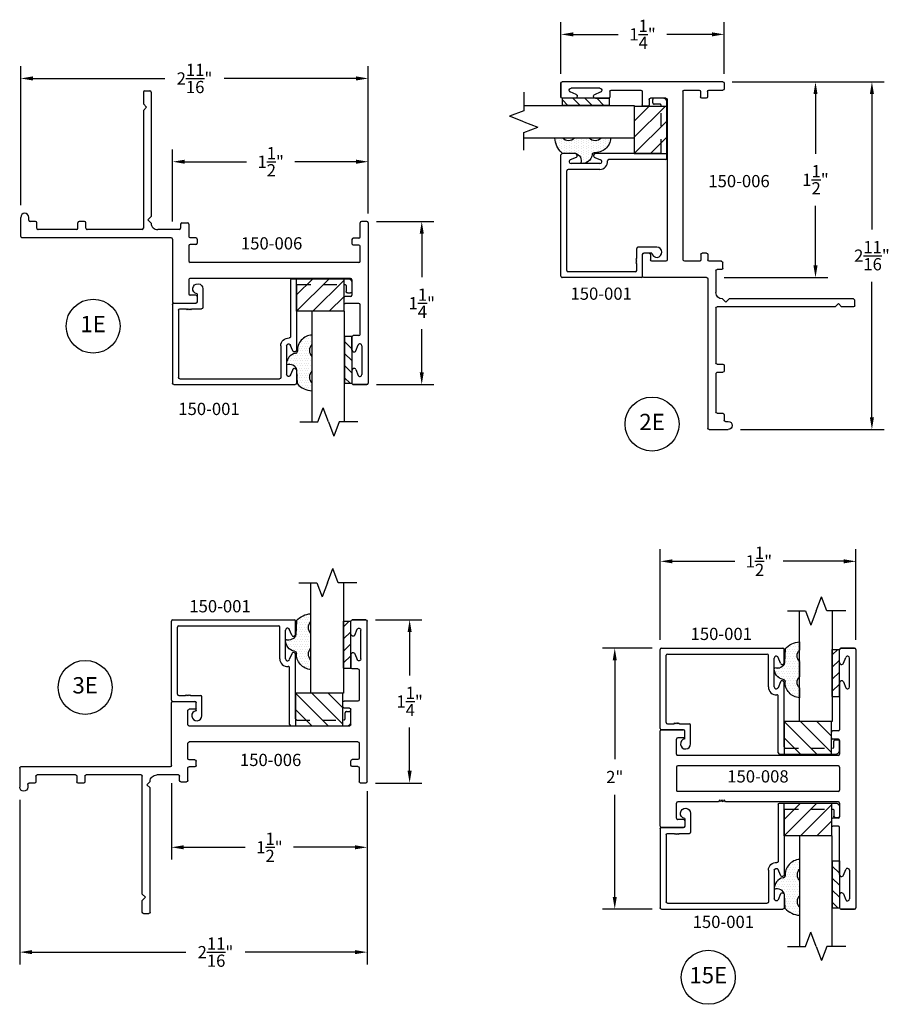
# Model space of a CAD drawing. Units: inches. Extents: x -25.6 to 6.2, y -34.6 to 10.1.
# Drawn here: x -25.5 to -18.7, y 2.5 to 10.1 of the extents above; entities that cross this region are included whole.
import ezdxf

# ---------------------------------------------------------------- set-up
doc = ezdxf.new("R2010")
doc.units = ezdxf.units.IN
doc.header["$MEASUREMENT"] = 0
doc.linetypes.add('ACANSTGL', pattern=[0.11811, 0.07874, -0.03937])
for name, color, linetype in [('costlines', 6, 'Continuous'), ('detail', 5, 'Continuous'), ('extrusions', 7, 'Continuous'), ('frames', 7, 'Continuous'), ('TitleBlock', 7, 'Continuous')]:
    doc.layers.add(name, color=color, linetype=linetype)
doc.styles.add('SALogo', font='arial.ttf', dxfattribs={"width": 1.14})
doc.styles.add('SApartNo', font='arial.ttf', dxfattribs={"width": 1.14})
doc.dimstyles.new('SAStandard', dxfattribs={"dimtxt": 0.09375, "dimasz": 0.09375, "dimexe": 0.09375, "dimexo": 0.0625, "dimgap": 0.09, "dimtad": 0, "dimtih": 1, "dimtoh": 1, "dimdec": 4, "dimzin": 0, "dimdsep": 46, "dimlunit": 4, "dimtxsty": 'SApartNo', "dimcen": 0.09, "dimadec": 0, "dimazin": 0, "dimtfac": 1, "dimtdec": 4, "dimtofl": 0, "dimtmove": 0, "dimatfit": 3, "dimfxl": 1, "dimtolj": 1, "dimtzin": 0, "dimarcsym": 0})

# ---------------------------------------------------------------- blocks, each defined once
blk = doc.blocks.new('45wt Gasket')
at = {"layer": 'detail'}
h = blk.add_hatch(dxfattribs=at)
h.set_pattern_fill('DOTS', color=256, scale=0.3, style=0)
h.set_pattern_definition([(0, (-8.183109, -7.29511), (0.009375, 0.01875), [0, -0.01875])])
h.paths.add_polyline_path([(0, 0.2639, -0.428667), (0, 0.3545), (0, 0.4275, 0.417305), (-0.1112, 0.3024, -0.414214), (-0.1262, 0.2874, 0.405337), (-0.1938, 0.1979, -0.452129), (-0.1156, 0.158), (-0.1112, 0.0524, 0.195822), (0, 0), (0, 0.06, -0.428667), (0, 0.1506)])
for p, q in [((0, 0.4275), (0, 0.3545)), ((-0.1262, 0.2874), (-0.1262, 0.2874)), ((0, 0.2639), (0, 0.1506)), ((-0.1112, 0.0524), (-0.1156, 0.158)), ((0, 0.06), (0, 0))]:
    blk.add_line(p, q, dxfattribs=at)
for centre, radius, start, end in [((0.0063, 0.3099), 0.1177, 93.0666, 183.67063), ((-0.1262, 0.3024), 0.015, 270, 0), ((0.0431, 0.3092), 0.0625, 133.59358, 226.40642), ((-0.1139, 0.2078), 0.0805, 98.78387, 187.04197), ((-0.1722, 0.1435), 0.0585, 14.30548, 111.62187), ((0.0431, 0.1053), 0.0625, 133.59358, 226.40642), ((0.0087, 0.1627), 0.1629, 222.60493, 266.92315)]:
    blk.add_arc(centre, radius, start, end, dxfattribs=at)
blk = doc.blocks.new('16th tape Gasket')
at = {"layer": 'detail'}
for p, q in [((-0.0564, 0.36), (-0.0564, 0)), ((0, 0.36), (-0.0564, 0.36)), ((0, 0.3191), (-0.0564, 0.2644)), ((0, 0.36), (0, 0)), ((0, 0.2278), (-0.0564, 0.1731)), ((0, 0.1356), (-0.0564, 0.0809)), ((0, 0), (-0.0564, 0)), ((0, 0.0417), (-0.043, 0))]:
    blk.add_line(p, q, dxfattribs=at)
blk = doc.blocks.new('A$C79A03BE3')
at = {"color": 1}
for p, q in [((0, 0.25), (0, 0)), ((0.3619, 0.25), (0, 0.25)), ((0, 0.25), (0.25, 0)), ((0.125, 0.25), (0.3619, 0.0131)), ((0.25, 0.25), (0.3619, 0.1381)), ((0.3619, 0), (0.3619, 0.25)), ((0, 0.125), (0.125, 0)), ((0, 0), (0.3619, 0))]:
    blk.add_line(p, q, dxfattribs=at)
blk = doc.blocks.new('break')
at = {"layer": 'TitleBlock'}
for p, q in [((0.0413, 0), (0.0825, 0.1087)), ((0.1236, 0), (0.0825, 0.1087)), ((-0.1027, 0), (0.0413, 0)), ((0.1236, 0), (0.1648, -0.1087)), ((0.206, 0), (0.1648, -0.1087)), ((0.3429, 0), (0.206, 0))]:
    blk.add_line(p, q, dxfattribs=at)
blk = doc.blocks.new('A$C1FCA77DA')
at = {"layer": 'TitleBlock'}
for p, q in [((0.0968, 0), (0.0968, 0.8474)), ((0.3468, 0.8474), (0.3468, 0)), ((0.3468, 0), (0.0968, 0))]:
    blk.add_line(p, q, dxfattribs=at)
at = {"layer": 'TitleBlock', "xscale": -1}
blk.add_blockref('break', (0.3468, 0.8474), dxfattribs=at)
blk = doc.blocks.new('A$C576703A7')
blk.add_blockref('A$C1FCA77DA', (0.0969, 0.25))
at = {"color": 1}
blk.add_blockref('A$C79A03BE3', (0.0752, 0), dxfattribs=at)
at = {"layer": 'TitleBlock', "xscale": -1, "rotation": 180}
blk.add_blockref('45wt Gasket', (0.1938, 0.8592), dxfattribs=at)
at = {"layer": 'TitleBlock', "rotation": 180.0000000000016}
blk.add_blockref('16th tape Gasket', (0.4437, 0.8015), dxfattribs=at)
blk = doc.blocks.new('A$C55E369EF')
blk.add_blockref('A$C576703A7', (0, 0))
blk = doc.blocks.new('150-001')
at = {"layer": 'extrusions'}
for p, q in [((11.1478, 6.3492), (11.1478, 6.9542)), ((11.1578, 6.9642), (12.0878, 6.9642)), ((12.0978, 6.8542), (12.0978, 6.9542)), ((11.1928, 6.3942), (11.1928, 6.9092)), ((11.2028, 6.9192), (11.9668, 6.9192)), ((11.9768, 6.6667), (11.9768, 6.9092)), ((12.0218, 6.6667), (12.0218, 6.8867)), ((12.069, 6.8483), (12.0504, 6.8931)), ((12.069, 6.705), (12.0504, 6.6602)), ((12.0978, 6.2072), (12.0978, 6.6992)), ((12.0528, 6.1622), (12.0528, 6.5969)), ((11.1578, 6.3392), (11.3258, 6.3392)), ((11.2028, 6.3842), (11.2535, 6.3842)), ((11.2535, 6.3842), (11.2605, 6.3912)), ((11.2605, 6.3912), (11.2676, 6.3842)), ((11.2676, 6.3842), (11.2747, 6.3912)), ((11.2747, 6.3912), (11.2818, 6.3842)), ((11.2818, 6.3842), (11.2888, 6.3912)), ((11.2888, 6.3912), (11.2959, 6.3842)), ((11.2959, 6.3842), (11.3708, 6.3842)), ((11.3808, 6.2302), (11.3808, 6.3742)), ((11.3358, 6.2692), (11.3358, 6.3292)), ((11.3358, 6.2692), (11.3358, 6.2687)), ((11.3358, 6.1916), (11.3358, 6.1912))]:
    blk.add_line(p, q, dxfattribs=at)
at = {"layer": 'extrusions', "linetype": 'ACANSTGL'}
for p, q in [((12.1078, 6.1972), (12.4678, 6.1972)), ((12.4778, 6.2072), (12.4778, 6.2512)), ((12.4878, 6.2612), (12.5128, 6.2612)), ((12.5228, 6.1832), (12.5228, 6.2512)), ((12.0628, 6.1522), (12.4918, 6.1522))]:
    blk.add_line(p, q, dxfattribs=at)
at = {"layer": 'extrusions'}
for centre, radius, start, end in [((11.1578, 6.9542), 0.01, 90, 180), ((12.0878, 6.9542), 0.01, 0, 90), ((11.2028, 6.9092), 0.01, 90, 180), ((11.9668, 6.9092), 0.01, 0, 90), ((12.0368, 6.8867), 0.015, 19.6487, 180), ((12.0828, 6.8542), 0.015, 202.26054, 0), ((12.0368, 6.6667), 0.06, 180, 274.9171), ((12.0368, 6.6667), 0.015, 180, 340.3513), ((12.0828, 6.6992), 0.015, 0, 157.73946), ((12.0428, 6.5969), 0.01, 0, 94.9171), ((11.1578, 6.3492), 0.01, 180, 270), ((11.2028, 6.3942), 0.01, 180, 270), ((11.3258, 6.3292), 0.01, 0, 90), ((11.3708, 6.3742), 0.01, 0, 90), ((11.3418, 6.2302), 0.039, 98.84988, 0), ((12.0628, 6.1622), 0.01, 180, 270)]:
    blk.add_arc(centre, radius, start, end, dxfattribs=at)
at = {"layer": 'extrusions', "linetype": 'ACANSTGL'}
for centre, radius, start, end in [((12.1078, 6.2072), 0.01, 180, 270), ((12.4678, 6.2072), 0.01, 270, 360), ((12.4878, 6.2512), 0.01, 90, 180), ((12.5128, 6.2512), 0.01, 0, 90), ((12.4918, 6.1832), 0.031, 270, 0)]:
    blk.add_arc(centre, radius, start, end, dxfattribs=at)
blk.add_blockref('A$C55E369EF', (12.0226, 6.1522))
blk = doc.blocks.new('*D9')
at = {"layer": 'Defpoints', "color": 0}
for p in [(-22.8106, 5.475), (-22.8111, 4.225), (-22.4865, 4.225)]:
    blk.add_point(p, dxfattribs=at)
at = {"layer": 'TitleBlock', "color": 0, "lineweight": -2}
for p, q in [((-22.7481, 5.475), (-22.3928, 5.475)), ((-22.4865, 5.3812), (-22.4865, 5.0496)), ((-22.4865, 4.3187), (-22.4865, 4.6505)), ((-22.7486, 4.225), (-22.3928, 4.225))]:
    blk.add_line(p, q, dxfattribs=at)
at = {"layer": 'TitleBlock', "color": 0}
for points in [[(-22.5022, 5.3812), (-22.4709, 5.3812), (-22.4865, 5.475)], [(-22.5022, 4.3187), (-22.4709, 4.3187), (-22.4865, 4.225)]]:
    blk.add_solid(points, dxfattribs=at)
at = {"layer": 'TitleBlock', "color": 0, "insert": (-22.4865, 4.85), "char_height": 0.09375, "attachment_point": 5, "style": 'SApartNo'}
blk.add_mtext('\\A1;1{\\H1.000000x;\\S1/4;}"', dxfattribs=at)
blk = doc.blocks.new('*D10')
at = {"layer": 'Defpoints', "color": 0}
for p in [(-24.3111, 4.287), (-22.8111, 4.225), (-24.3111, 3.7324)]:
    blk.add_point(p, dxfattribs=at)
at = {"layer": 'TitleBlock', "color": 0, "lineweight": -2}
for p, q in [((-24.3111, 4.2245), (-24.3111, 3.6386)), ((-22.8111, 4.1625), (-22.8111, 3.6386)), ((-24.2174, 3.7324), (-23.7465, 3.7324)), ((-22.9049, 3.7324), (-23.3758, 3.7324))]:
    blk.add_line(p, q, dxfattribs=at)
at = {"layer": 'TitleBlock', "color": 0}
for points in [[(-24.2174, 3.748), (-24.2174, 3.7168), (-24.3111, 3.7324)], [(-22.9049, 3.748), (-22.9049, 3.7168), (-22.8111, 3.7324)]]:
    blk.add_solid(points, dxfattribs=at)
at = {"layer": 'TitleBlock', "color": 0, "insert": (-23.5611, 3.7324), "char_height": 0.09375, "attachment_point": 5, "style": 'SApartNo'}
blk.add_mtext('\\A1;1{\\H1.000000x;\\S1/2;}"', dxfattribs=at)
blk = doc.blocks.new('*D11')
at = {"layer": 'Defpoints', "color": 0}
for p in [(-22.8034, 8.5284), (-22.3937, 8.5284), (-22.8033, 7.2784)]:
    blk.add_point(p, dxfattribs=at)
at = {"layer": 'TitleBlock', "color": 0, "lineweight": -2}
for p, q in [((-22.7409, 8.5284), (-22.2999, 8.5284)), ((-22.3937, 8.4347), (-22.3937, 8.1016)), ((-22.3937, 7.3722), (-22.3937, 7.7025)), ((-22.7408, 7.2784), (-22.2999, 7.2784))]:
    blk.add_line(p, q, dxfattribs=at)
at = {"layer": 'TitleBlock', "color": 0}
for points in [[(-22.4093, 8.4347), (-22.3781, 8.4347), (-22.3937, 8.5284)], [(-22.4093, 7.3722), (-22.3781, 7.3722), (-22.3937, 7.2784)]]:
    blk.add_solid(points, dxfattribs=at)
at = {"layer": 'TitleBlock', "color": 0, "insert": (-22.3937, 7.9021), "char_height": 0.09375, "attachment_point": 5, "style": 'SApartNo'}
blk.add_mtext('\\A1;1{\\H1.000000x;\\S1/4;}"', dxfattribs=at)
blk = doc.blocks.new('*D12')
at = {"layer": 'Defpoints', "color": 0}
for p in [(-25.4674, 9.6249), (-25.4674, 8.5912), (-22.8034, 8.5284)]:
    blk.add_point(p, dxfattribs=at)
at = {"layer": 'TitleBlock', "color": 0, "lineweight": -2}
for p, q in [((-25.4674, 8.6537), (-25.4674, 9.7187)), ((-22.8034, 8.5909), (-22.8034, 9.7187)), ((-25.3737, 9.6249), (-24.3628, 9.6249)), ((-22.8972, 9.6249), (-23.9081, 9.6249))]:
    blk.add_line(p, q, dxfattribs=at)
at = {"layer": 'TitleBlock', "color": 0}
for points in [[(-25.3737, 9.6406), (-25.3737, 9.6093), (-25.4674, 9.6249)], [(-22.8972, 9.6406), (-22.8972, 9.6093), (-22.8034, 9.6249)]]:
    blk.add_solid(points, dxfattribs=at)
at = {"layer": 'TitleBlock', "color": 0, "insert": (-24.1354, 9.6249), "char_height": 0.09375, "attachment_point": 5, "style": 'SApartNo'}
blk.add_mtext('\\A1;2{\\H1.000000x;\\S11/16;}"', dxfattribs=at)
blk = doc.blocks.new('*D13')
at = {"layer": 'Defpoints', "color": 0}
for p in [(-20.0764, 9.9627), (-21.3264, 9.5987), (-20.0764, 9.5987)]:
    blk.add_point(p, dxfattribs=at)
at = {"layer": 'TitleBlock', "color": 0, "lineweight": -2}
for p, q in [((-21.3264, 9.6612), (-21.3264, 10.0565)), ((-20.0764, 9.6612), (-20.0764, 10.0565)), ((-21.2326, 9.9627), (-20.8883, 9.9627)), ((-20.1701, 9.9627), (-20.5145, 9.9627))]:
    blk.add_line(p, q, dxfattribs=at)
at = {"layer": 'TitleBlock', "color": 0}
for points in [[(-21.2326, 9.9784), (-21.2326, 9.9471), (-21.3264, 9.9627)], [(-20.1701, 9.9784), (-20.1701, 9.9471), (-20.0764, 9.9627)]]:
    blk.add_solid(points, dxfattribs=at)
at = {"layer": 'TitleBlock', "color": 0, "insert": (-20.7014, 9.9627), "char_height": 0.09375, "attachment_point": 5, "style": 'SApartNo'}
blk.add_mtext('\\A1;1{\\H1.000000x;\\S1/4;}"', dxfattribs=at)
blk = doc.blocks.new('*D14')
at = {"layer": 'Defpoints', "color": 0}
for p in [(-20.0764, 9.5987), (-20.1384, 8.0987), (-19.3758, 8.0987)]:
    blk.add_point(p, dxfattribs=at)
at = {"layer": 'TitleBlock', "color": 0, "lineweight": -2}
for p, q in [((-20.0139, 9.5987), (-19.282, 9.5987)), ((-19.3758, 9.5049), (-19.3758, 9.0484)), ((-19.3758, 8.1924), (-19.3758, 8.6489)), ((-20.0759, 8.0987), (-19.282, 8.0987))]:
    blk.add_line(p, q, dxfattribs=at)
at = {"layer": 'TitleBlock', "color": 0}
for points in [[(-19.3914, 9.5049), (-19.3602, 9.5049), (-19.3758, 9.5987)], [(-19.3914, 8.1924), (-19.3602, 8.1924), (-19.3758, 8.0987)]]:
    blk.add_solid(points, dxfattribs=at)
at = {"layer": 'TitleBlock', "color": 0, "insert": (-19.3758, 8.8487), "char_height": 0.09375, "attachment_point": 5, "style": 'SApartNo'}
blk.add_mtext('\\A1;1{\\H1.000000x;\\S1/2;}"', dxfattribs=at)
blk = doc.blocks.new('A$C4E01057D')
at = {"layer": 'extrusions'}
blk.add_arc((0, 0.01), 0.01, 270, 0, dxfattribs=at)
blk = doc.blocks.new('A$C3CDB49EF')
at = {"layer": 'extrusions'}
blk.add_arc((0.01, 0.01), 0.01, 180, 270, dxfattribs=at)
blk = doc.blocks.new('A$C19DF618D')
at = {"layer": 'extrusions'}
blk.add_arc((0.01, 0), 0.01, 90, 180, dxfattribs=at)
blk = doc.blocks.new('150-006')
at = {"layer": 'extrusions'}
for p, q in [((30.5945, 2.9463), (31.8245, 2.9463)), ((30.5845, 2.9363), (30.5845, 2.8933)), ((30.7015, 2.8833), (30.5945, 2.8833)), ((30.7115, 2.8733), (30.7115, 2.8313)), ((30.7645, 2.8733), (30.7645, 2.8313)), ((30.8895, 2.8833), (30.7745, 2.8833)), ((30.8995, 2.8733), (30.8995, 2.8213)), ((31.2125, 2.8733), (31.2125, 2.7693)), ((31.4492, 2.8833), (31.2195, 2.8833)), ((31.4592, 2.8733), (31.4592, 2.8313)), ((31.5753, 2.8502), (31.5305, 2.8688)), ((31.537, 2.8973), (31.757, 2.8973)), ((31.7186, 2.8502), (31.7634, 2.8688)), ((31.8345, 2.9363), (31.8345, 2.8313)), ((31.8345, 2.9363), (31.8345, 2.8313)), ((31.8345, 2.8313), (31.8345, 2.9363)), ((30.7215, 2.8213), (30.7545, 2.8213)), ((30.8995, 2.8213), (30.8995, 1.5813)), ((31.0215, 2.8113), (31.0215, 1.5813)), ((31.0315, 2.8213), (31.1495, 2.8213)), ((31.1595, 2.8113), (31.1595, 2.7693)), ((31.5695, 2.8213), (31.4692, 2.8213)), ((31.7245, 2.8213), (31.8245, 2.8213)), ((31.7245, 2.8213), (31.8245, 2.8213)), ((31.7245, 2.8213), (31.8245, 2.8213)), ((31.1695, 2.7593), (31.2025, 2.7593)), ((30.7085, 1.6243), (30.7085, 1.5813)), ((30.7185, 1.6343), (30.7515, 1.6343)), ((30.7615, 1.6243), (30.7615, 1.5813)), ((31.1495, 1.6243), (31.1495, 1.5813)), ((31.1595, 1.6343), (31.1995, 1.6343)), ((31.2095, 1.4563), (31.2095, 1.6243)), ((30.5945, 1.5183), (30.5945, 1.5613)), ((30.6045, 1.5713), (30.6985, 1.5713)), ((30.7715, 1.5713), (30.8865, 1.5713)), ((31.0315, 1.5713), (31.1395, 1.5713)), ((30.6045, 1.5083), (30.6365, 1.5083)), ((30.6465, 1.4983), (30.6465, 1.3323)), ((30.7085, 1.4363), (30.7085, 0.2923)), ((30.7185, 1.4463), (31.1995, 1.4463)), ((29.5835, 1.2323), (29.5835, 1.2723)), ((29.5935, 1.2823), (30.5465, 1.2823)), ((29.5935, 1.2223), (29.6835, 1.2223)), ((29.6835, 1.2223), (29.7085, 1.2473)), ((29.7335, 1.2223), (29.7085, 1.2473)), ((29.7335, 1.2223), (30.6365, 1.2223)), ((30.5465, 1.2823), (30.5715, 1.2573)), ((30.5965, 1.2823), (30.5715, 1.2573)), ((30.6465, 1.2123), (30.6465, 0.7923)), ((30.5835, 0.7723), (30.5835, 0.7303)), ((30.6365, 0.7823), (30.5935, 0.7823)), ((30.6365, 0.7203), (30.5935, 0.7203)), ((30.6465, 0.7103), (30.6465, 0.4163)), ((30.5835, 0.3963), (30.5835, 0.3543)), ((30.6365, 0.4063), (30.5935, 0.4063)), ((30.5735, 0.3443), (30.5525, 0.3443)), ((30.6985, 0.2823), (30.5525, 0.2823))]:
    blk.add_line(p, q, dxfattribs=at)
for centre, radius, start, end in [((30.5945, 2.9363), 0.01, 90, 180), ((31.8245, 2.9363), 0.01, 0, 90), ((30.5945, 2.8933), 0.01, 180, 270), ((30.7015, 2.8733), 0.01, 0, 90), ((30.7745, 2.8733), 0.01, 90, 180), ((30.8895, 2.8733), 0.01, 0, 90), ((31.2225, 2.8733), 0.01, 90, 180), ((31.4492, 2.8733), 0.01, 360, 90), ((31.537, 2.8823), 0.015, 90, 250.3513), ((31.757, 2.8823), 0.015, 289.6487, 90), ((30.7215, 2.8313), 0.01, 180, 270), ((30.7545, 2.8313), 0.01, 270, 0), ((31.0315, 2.8113), 0.01, 90, 180), ((31.1495, 2.8113), 0.01, 0, 90), ((31.4692, 2.8313), 0.01, 180, 270), ((31.5695, 2.8363), 0.015, 270, 67.73946), ((31.7245, 2.8363), 0.015, 112.26054, 270), ((31.8245, 2.8313), 0.01, 270, 0), ((31.1695, 2.7693), 0.01, 180, 270), ((31.2025, 2.7693), 0.01, 270, 0), ((30.7185, 1.6243), 0.01, 90, 180), ((30.7515, 1.6243), 0.01, 0, 90), ((31.1995, 1.6243), 0.01, 0, 90), ((30.6045, 1.5613), 0.01, 90, 180), ((30.6045, 1.5183), 0.01, 180, 270), ((30.6985, 1.5813), 0.01, 270, 0), ((30.7715, 1.5813), 0.01, 180, 270), ((30.8834, 1.5888), 0.0177, 280.04767, 335.08951), ((30.6365, 1.4983), 0.01, 0, 90), ((30.7185, 1.4363), 0.01, 90, 180), ((31.1995, 1.4563), 0.01, 270, 360), ((30.5965, 1.3323), 0.05, 270, 0), ((29.5935, 1.2723), 0.01, 90, 180), ((29.5935, 1.2323), 0.01, 180, 270), ((30.6365, 1.2123), 0.01, 0, 90), ((30.5935, 0.7723), 0.01, 90, 180), ((30.6365, 0.7923), 0.01, 270, 0), ((30.5935, 0.7303), 0.01, 180, 270), ((30.6365, 0.7103), 0.01, 0, 90), ((30.5935, 0.3963), 0.01, 90, 180), ((30.6365, 0.4163), 0.01, 270, 0), ((30.5525, 0.3133), 0.031, 90, 270), ((30.5735, 0.3543), 0.01, 270, 0), ((30.6985, 0.2923), 0.01, 270, 0)]:
    blk.add_arc(centre, radius, start, end, dxfattribs=at)
at = {"color": 1}
for name, p in [('A$C19DF618D', (31.1495, 1.6243)), ('A$C3CDB49EF', (31.0215, 1.5713)), ('A$C4E01057D', (31.1395, 1.5713))]:
    blk.add_blockref(name, p, dxfattribs=at)
blk = doc.blocks.new('*D61')
at = {"layer": 'Defpoints', "color": 0}
for p in [(-20.0764, 9.5987), (-20.0131, 6.9347), (-18.9433, 6.9347)]:
    blk.add_point(p, dxfattribs=at)
at = {"layer": 'TitleBlock', "color": 0, "lineweight": -2}
for p, q in [((-20.0139, 9.5987), (-18.8496, 9.5987)), ((-18.9433, 9.5049), (-18.9433, 8.4672)), ((-18.9433, 7.0284), (-18.9433, 8.0661)), ((-19.9506, 6.9347), (-18.8496, 6.9347))]:
    blk.add_line(p, q, dxfattribs=at)
at = {"layer": 'TitleBlock', "color": 0}
for points in [[(-18.959, 9.5049), (-18.9277, 9.5049), (-18.9433, 9.5987)], [(-18.959, 7.0284), (-18.9277, 7.0284), (-18.9433, 6.9347)]]:
    blk.add_solid(points, dxfattribs=at)
at = {"layer": 'TitleBlock', "color": 0, "insert": (-18.9433, 8.2667), "char_height": 0.09375, "attachment_point": 5, "style": 'SApartNo'}
blk.add_mtext('\\A1;2{\\H1.000000x;\\S11/16;}"', dxfattribs=at)
blk = doc.blocks.new('*D75')
at = {"layer": 'Defpoints', "color": 0}
for p in [(-25.4751, 4.1596), (-22.8111, 4.225), (-25.4751, 2.9289)]:
    blk.add_point(p, dxfattribs=at)
at = {"layer": 'frames', "color": 0, "lineweight": -2}
for p, q in [((-22.8111, 4.1625), (-22.8111, 2.8351)), ((-25.4751, 4.0971), (-25.4751, 2.8351)), ((-25.3814, 2.9289), (-24.2022, 2.9289)), ((-22.9049, 2.9289), (-23.7474, 2.9289))]:
    blk.add_line(p, q, dxfattribs=at)
at = {"layer": 'frames', "color": 0}
for points in [[(-25.3814, 2.9445), (-25.3814, 2.9133), (-25.4751, 2.9289)], [(-22.9049, 2.9445), (-22.9049, 2.9133), (-22.8111, 2.9289)]]:
    blk.add_solid(points, dxfattribs=at)
at = {"layer": 'frames', "color": 0, "insert": (-23.9748, 2.9289), "char_height": 0.09375, "attachment_point": 5, "style": 'SApartNo'}
blk.add_mtext('\\A1;2{\\H1.000000x;\\S11/16;}"', dxfattribs=at)
blk = doc.blocks.new('*D77')
at = {"layer": 'Defpoints', "color": 0}
for p in [(-24.3034, 8.9867), (-22.8034, 8.5284), (-24.3034, 8.4664)]:
    blk.add_point(p, dxfattribs=at)
at = {"layer": 'frames', "color": 0, "lineweight": -2}
for p, q in [((-24.3034, 8.5289), (-24.3034, 9.0804)), ((-22.8034, 8.5909), (-22.8034, 9.0804)), ((-24.2097, 8.9867), (-23.7368, 8.9867)), ((-22.8972, 8.9867), (-23.3661, 8.9867))]:
    blk.add_line(p, q, dxfattribs=at)
at = {"layer": 'frames', "color": 0}
for points in [[(-24.2097, 9.0023), (-24.2097, 8.9711), (-24.3034, 8.9867)], [(-22.8972, 9.0023), (-22.8972, 8.9711), (-22.8034, 8.9867)]]:
    blk.add_solid(points, dxfattribs=at)
at = {"layer": 'frames', "color": 0, "insert": (-23.5515, 8.9867), "char_height": 0.09375, "attachment_point": 5, "style": 'SApartNo'}
blk.add_mtext('\\A1;1{\\H1.000000x;\\S1/2;}"', dxfattribs=at)
blk = doc.blocks.new('*D80')
at = {"layer": 'Defpoints', "color": 0}
for p in [(-19.0657, 5.9241), (-20.5657, 5.2588), (-19.0657, 5.2587)]:
    blk.add_point(p, dxfattribs=at)
at = {"layer": 'frames', "color": 0, "lineweight": -2}
for p, q in [((-20.5657, 5.3213), (-20.5657, 6.0179)), ((-19.0657, 5.3212), (-19.0657, 6.0179)), ((-20.472, 5.9241), (-19.995, 5.9241)), ((-19.1595, 5.9241), (-19.6243, 5.9241))]:
    blk.add_line(p, q, dxfattribs=at)
at = {"layer": 'frames', "color": 0}
for points in [[(-20.472, 5.9397), (-20.472, 5.9085), (-20.5657, 5.9241)], [(-19.1595, 5.9397), (-19.1595, 5.9085), (-19.0657, 5.9241)]]:
    blk.add_solid(points, dxfattribs=at)
at = {"layer": 'frames', "color": 0, "insert": (-19.8097, 5.9241), "char_height": 0.09375, "attachment_point": 5, "style": 'SApartNo'}
blk.add_mtext('\\A1;1{\\H1.000000x;\\S1/2;}"', dxfattribs=at)
blk = doc.blocks.new('*D81')
at = {"layer": 'Defpoints', "color": 0}
for p in [(-20.5655, 5.2588), (-20.9145, 3.2587), (-20.5657, 3.2587)]:
    blk.add_point(p, dxfattribs=at)
at = {"layer": 'frames', "color": 0, "lineweight": -2}
for p, q in [((-20.628, 5.2588), (-21.0083, 5.2588)), ((-20.9145, 5.165), (-20.9145, 4.4081)), ((-20.9145, 3.3525), (-20.9145, 4.1339)), ((-20.6282, 3.2587), (-21.0083, 3.2587))]:
    blk.add_line(p, q, dxfattribs=at)
at = {"layer": 'frames', "color": 0}
for points in [[(-20.9302, 5.165), (-20.8989, 5.165), (-20.9145, 5.2588)], [(-20.9302, 3.3525), (-20.8989, 3.3525), (-20.9145, 3.2587)]]:
    blk.add_solid(points, dxfattribs=at)
at = {"layer": 'frames', "color": 0, "insert": (-20.9145, 4.271), "char_height": 0.09375, "attachment_point": 5, "style": 'SApartNo'}
blk.add_mtext('\\A1;2"', dxfattribs=at)
blk = doc.blocks.new('150-008')
at = {"layer": 'extrusions'}
for p, q in [((36.4235, 2.7413), (36.4235, 2.8463)), ((36.4235, 2.8463), (36.4235, 2.7413)), ((36.4235, 2.8463), (36.4235, 2.7413)), ((36.4335, 2.8563), (38.4135, 2.8563)), ((36.721, 2.8073), (36.501, 2.8073)), ((38.126, 2.8073), (38.346, 2.8073)), ((38.4235, 2.8463), (38.4235, 2.7413)), ((38.4235, 2.8463), (38.4235, 2.7413)), ((38.4235, 2.8463), (38.4235, 2.7413)), ((38.4235, 2.7413), (38.4235, 2.8463)), ((36.5335, 2.7313), (36.4335, 2.7313)), ((36.5335, 2.7313), (36.4335, 2.7313)), ((36.5335, 2.7313), (36.4335, 2.7313)), ((36.5394, 2.7602), (36.4946, 2.7788)), ((36.6827, 2.7602), (36.7275, 2.7788)), ((36.6885, 2.7313), (37.0485, 2.7313)), ((37.0585, 2.7213), (37.0585, 2.6783)), ((37.1205, 2.7213), (37.1205, 2.6783)), ((37.1305, 2.7313), (37.2355, 2.7313)), ((37.2455, 2.7213), (37.2455, 1.4913)), ((37.3255, 2.7213), (37.3255, 1.4913)), ((37.3355, 2.7313), (37.5115, 2.7313)), ((37.5215, 2.7213), (37.5215, 1.4913)), ((37.6015, 2.7213), (37.6015, 1.8555)), ((37.6115, 2.7313), (37.7165, 2.7313)), ((37.7265, 2.7213), (37.7265, 2.6783)), ((37.7885, 2.7213), (37.7885, 2.6783)), ((38.1585, 2.7313), (37.7985, 2.7313)), ((38.1644, 2.7602), (38.1196, 2.7788)), ((38.3077, 2.7602), (38.3525, 2.7788)), ((38.3135, 2.7313), (38.4135, 2.7313)), ((38.3135, 2.7313), (38.4135, 2.7313)), ((38.3135, 2.7313), (38.4135, 2.7313)), ((37.1105, 2.6683), (37.0685, 2.6683)), ((37.7365, 2.6683), (37.7785, 2.6683)), ((37.6015, 1.8034), (37.6015, 1.4913)), ((37.0485, 1.5343), (37.0485, 1.3663)), ((37.1005, 1.5443), (37.0585, 1.5443)), ((37.1105, 1.5343), (37.1105, 1.4913)), ((37.7365, 1.5343), (37.7365, 1.4913)), ((37.7465, 1.5443), (37.7885, 1.5443)), ((37.7985, 1.5343), (37.7985, 1.3663)), ((37.2355, 1.4813), (37.1205, 1.4813)), ((37.3355, 1.4813), (37.5115, 1.4813)), ((37.7265, 1.4813), (37.6115, 1.4813)), ((37.7885, 1.3563), (37.0585, 1.3563))]:
    blk.add_line(p, q, dxfattribs=at)
for points in [[(37.6015, 1.8555), (37.5865, 1.8468), (37.6015, 1.8382)], [(37.6015, 1.8382), (37.5865, 1.8295), (37.6015, 1.8208)], [(37.6015, 1.8208), (37.5865, 1.8121), (37.6015, 1.8034)]]:
    blk.add_lwpolyline(points, dxfattribs=at)
for centre, radius, start, end in [((36.4335, 2.8463), 0.01, 90, 180), ((36.501, 2.7923), 0.015, 90, 250.3513), ((36.721, 2.7923), 0.015, 289.6487, 90), ((38.126, 2.7923), 0.015, 90, 250.3513), ((38.346, 2.7923), 0.015, 289.6487, 90), ((38.4135, 2.8463), 0.01, 0, 90), ((36.4335, 2.7413), 0.01, 180, 270), ((36.5335, 2.7462), 0.015, 270, 67.73946), ((36.6885, 2.7463), 0.015, 112.26054, 270), ((37.0485, 2.7213), 0.01, 0, 90), ((37.1305, 2.7213), 0.01, 90, 180), ((37.2355, 2.7213), 0.01, 0, 90), ((37.3355, 2.7213), 0.01, 90, 180), ((37.5115, 2.7213), 0.01, 0, 90), ((37.6115, 2.7213), 0.01, 90, 180), ((37.7165, 2.7213), 0.01, 0, 90), ((37.7985, 2.7213), 0.01, 90, 180), ((38.1585, 2.7463), 0.015, 270, 67.73946), ((38.3135, 2.7463), 0.015, 112.26054, 270), ((38.4135, 2.7413), 0.01, 270, 0), ((37.0685, 2.6783), 0.01, 180, 270), ((37.1105, 2.6783), 0.01, 270, 0), ((37.7365, 2.6783), 0.01, 180, 270), ((37.7785, 2.6783), 0.01, 270, 0), ((37.0585, 1.5343), 0.01, 90, 180), ((37.1005, 1.5343), 0.01, 0, 90), ((37.7465, 1.5343), 0.01, 90, 180), ((37.7885, 1.5343), 0.01, 360, 90), ((37.1205, 1.4913), 0.01, 180, 270), ((37.2355, 1.4913), 0.01, 270, 0), ((37.3355, 1.4913), 0.01, 180, 270), ((37.5115, 1.4913), 0.01, 270, 0), ((37.6115, 1.4913), 0.01, 180, 270), ((37.7265, 1.4913), 0.01, 270, 0), ((37.0585, 1.3663), 0.01, 180, 270), ((37.7885, 1.3663), 0.01, 270, 360)]:
    blk.add_arc(centre, radius, start, end, dxfattribs=at)

msp = doc.modelspace()

# ---------------------------------------------------------------- linework, layer by layer
at = {"layer": 'TitleBlock'}
for centre in [(-24.91232, 7.72661), (-20.62876, 6.97586), (-24.97326, 4.95777), (-20.19762, 2.73599)]:
    msp.add_circle(centre, 0.2069, dxfattribs=at)

# ---------------------------------------------------------------- block references
at = {"layer": 'costlines', "xscale": -1}
msp.add_blockref('150-006', (10.50806, 6.65234), dxfattribs=at)
at = {"layer": 'costlines', "rotation": 270}
for name, p in [('150-006', (-25.74979, 39.1129)), ('150-008', (-21.92207, 41.68235))]:
    msp.add_blockref(name, p, dxfattribs=at)
at = {"layer": 'costlines', "xscale": -1, "rotation": 270}
msp.add_blockref('150-006', (-25.75746, -26.3595), dxfattribs=at)
at = {"layer": 'extrusions', "rotation": 89.99999999999999}
msp.add_blockref('150-001', (-14.36222, -3.04913), dxfattribs=at)
at = {"layer": 'extrusions', "xscale": -1, "rotation": 180}
for p in [(-35.45128, 14.24263), (-31.71357, 10.223)]:
    msp.add_blockref('150-001', p, dxfattribs=at)
at = {"layer": 'extrusions'}
for p in [(-35.45891, -1.48921), (-31.71356, -1.70538)]:
    msp.add_blockref('150-001', p, dxfattribs=at)

# ---------------------------------------------------------------- texts
at = {"layer": 'TitleBlock', "attachment_point": 5}
for s, insert, char_height, width, style in [('150-006', (-19.96193, 8.82597), 0.09375, 1.216, 'SApartNo'), ('150-006', (-23.54422, 8.34882), 0.09375, 1.216, 'SApartNo'), ('150-001', (-21.01844, 7.96351), 0.09375, 1.2731263, 'SApartNo'), ('1E', (-24.91232, 7.72661), 0.125, 0.3274, 'SALogo'), ('150-001', (-24.02427, 7.07997), 0.09375, 1.2731263, 'SApartNo'), ('2E', (-20.62876, 6.97586), 0.125, 0.3274, 'SALogo'), ('150-001', (-23.93966, 5.56777), 0.09375, 1.2731263, 'SApartNo'), ('150-001', (-20.09795, 5.35574), 0.09375, 1.2731263, 'SApartNo'), ('3E', (-24.97326, 4.95777), 0.125, 0.3274, 'SALogo'), ('150-006', (-23.5519, 4.38983), 0.09375, 1.216, 'SApartNo'), ('150-008', (-19.81675, 4.26387), 0.09375, 1.2731, 'SApartNo'), ('150-001', (-20.08215, 3.14864), 0.09375, 1.2731263, 'SApartNo'), ('15E', (-20.19762, 2.73599), 0.125, 0.3274, 'SALogo')]:
    msp.add_mtext(s, dxfattribs=dict(at, insert=insert, char_height=char_height, width=width, style=style))

# ---------------------------------------------------------------- dimensions: what is measured, and where the dimension line sits
at = {"layer": 'frames'}
for base, p1, p2, picture, middle in [((-24.30344, 8.98669), (-22.80344, 8.52844), (-24.30344, 8.46644), '*D77', (-23.55147, 8.98669)), ((-19.06573, 5.92412), (-20.56572, 5.2588), (-19.06573, 5.2587), '*D80', (-19.80965, 5.92412)), ((-25.47512, 2.92888), (-22.81112, 4.22496), (-25.47512, 4.15957), '*D75', (-23.97483, 2.92888))]:
    dim = msp.add_linear_dim(base=base, p1=p1, p2=p2, dimstyle='SAStandard', dxfattribs=at)
    dim.commit()
    dim.dimension.update_dxf_attribs({"geometry": picture, "text_midpoint": middle, "dimtype": 160})
dim = msp.add_linear_dim(base=(-20.914536, 3.258749), p1=(-20.565535, 5.258795), p2=(-20.565728, 3.258749), angle=270, dimstyle='SAStandard', dxfattribs=at)
dim.commit()
dim.dimension.update_dxf_attribs({"geometry": '*D81', "text_midpoint": (-20.914536, 4.27099), "dimtype": 160})
at = {"layer": 'TitleBlock'}
for base, p1, p2, angle, picture, middle in [((-20.0764, 9.96273), (-21.3264, 9.59869), (-20.0764, 9.59869), 180, '*D13', (-20.7014, 9.96273)), ((-19.37579, 8.09869), (-20.07642, 9.59869), (-20.1384, 8.09869), 270, '*D14', (-19.37579, 8.84869)), ((-18.94333, 6.93469), (-20.0764, 9.59869), (-20.01306, 6.93469), 270, '*D61', (-18.94333, 8.26669)), ((-22.39369, 8.52844), (-22.80334, 7.27844), (-22.80344, 8.52844), 270, '*D11', (-22.39369, 7.90205)), ((-22.48653, 4.22496), (-22.81057, 5.47496), (-22.81111, 4.22496), 90, '*D9', (-22.48653, 4.85002)), ((-24.31112, 3.73239), (-22.81112, 4.22496), (-24.31112, 4.28696), 180, '*D10', (-23.56112, 3.73239))]:
    dim = msp.add_linear_dim(base=base, p1=p1, p2=p2, angle=angle, dimstyle='SAStandard', dxfattribs=at)
    dim.commit()
    dim.dimension.update_dxf_attribs({"geometry": picture, "text_midpoint": middle, "dimtype": 160})
dim = msp.add_linear_dim(base=(-25.46744, 9.62494), p1=(-22.80344, 8.52844), p2=(-25.46744, 8.59125), angle=180, dimstyle='SAStandard', dxfattribs=at)
dim.commit()
dim.dimension.update_dxf_attribs({"geometry": '*D12', "text_midpoint": (-24.13544, 9.62494)})

doc.saveas('drawing.dxf')
